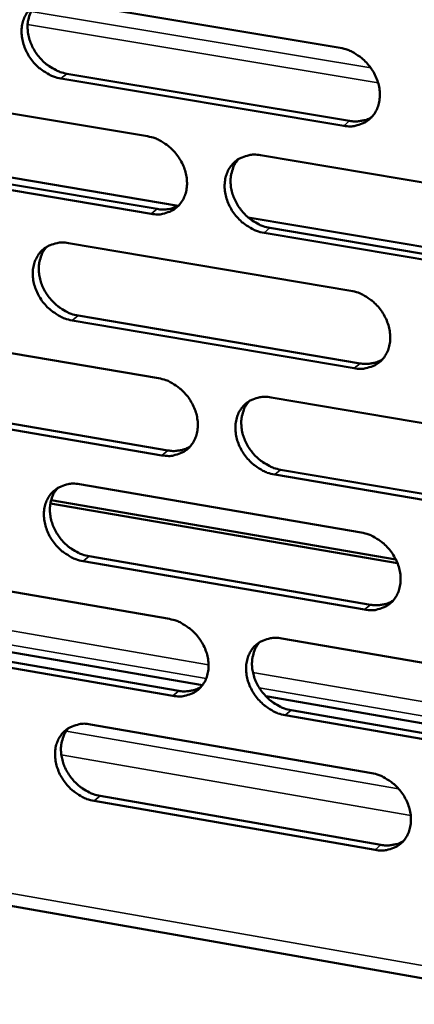
# Model space of a CAD drawing. Units: millimetres. Extents: x 65 to 5898, y 100 to 4100.
# Drawn here: x 4882 to 4908, y 2572 to 2636 of the extents above; entities that cross this region are included whole.
import ezdxf

# ---------------------------------------------------------------- set-up
doc = ezdxf.new("R2010")
doc.units = ezdxf.units.MM
doc.header["$LTSCALE"] = 20
doc.layers.add('Visible (ISO)', color=7, linetype='Continuous', lineweight=50)
doc.layers.add('Visible Narrow (ISO)', color=7, linetype='Continuous', lineweight=35)

msp = doc.modelspace()

# ---------------------------------------------------------------- linework, layer by layer
at = {"layer": 'Visible (ISO)'}
for p, q in [((4884.585, 2637.524), (4902.999, 2634.462)), ((4885.206, 2632.786), (4903.603, 2629.714)), ((4903.218, 2629.399), (4884.817, 2632.472)), ((4872.134, 2631.78), (4890.455, 2628.712)), ((4892.44, 2624.196), (4871.363, 2627.74)), ((4872.766, 2627.063), (4891.07, 2623.984)), ((4897.812, 2627.48), (4916.279, 2624.387)), ((4890.682, 2623.669), (4872.375, 2626.749)), ((4918.254, 2619.856), (4897.008, 2623.428)), ((4916.489, 2619.327), (4898.035, 2622.432)), ((4898.42, 2622.748), (4916.871, 2619.645)), ((4885.309, 2621.763), (4903.683, 2618.664)), ((4903.901, 2613.623), (4885.54, 2616.735)), ((4885.928, 2617.052), (4904.285, 2613.942)), ((4872.884, 2616.082), (4891.165, 2612.976)), ((4898.507, 2611.729), (4916.934, 2608.598)), ((4891.392, 2607.956), (4873.123, 2611.074)), ((4873.513, 2611.391), (4891.778, 2608.275)), ((4899.113, 2607.024), (4917.523, 2603.883)), ((4917.143, 2603.561), (4898.728, 2606.704)), ((4886.03, 2606.074), (4904.364, 2602.937)), ((4906.718, 2600.946), (4884.125, 2604.817)), ((4884.171, 2605.03), (4906.611, 2601.186)), ((4744.406, 2602.71), (4977.278, 2561.843)), ((4886.646, 2601.39), (4904.964, 2598.242)), ((4904.581, 2597.92), (4886.26, 2601.069)), ((4873.631, 2600.455), (4891.872, 2597.312)), ((4872.619, 2596.697), (4894.019, 2592.996)), ((4892.098, 2592.314), (4873.869, 2595.469)), ((4874.258, 2595.79), (4892.483, 2592.637)), ((4899.198, 2596.049), (4917.585, 2592.881)), ((4898.153, 2592.281), (4919.734, 2588.549)), ((4917.793, 2587.867), (4899.419, 2591.047)), ((4899.802, 2591.371), (4918.172, 2588.192)), ((4886.747, 2590.456), (4905.042, 2587.282)), ((4905.258, 2582.287), (4886.976, 2585.473)), ((4887.362, 2585.798), (4905.64, 2582.613))]:
    msp.add_line(p, q, dxfattribs=at)
at = {"layer": 'Visible (ISO)', "flags": 128}
for points in [[(4884.817, 2632.472, -0.033851), (4884.335, 2632.595, -0.054891), (4884.056, 2632.722, -0.014605), (4883.561, 2633.036, -0.033231), (4883.357, 2633.195, -0.03128), (4883.053, 2633.502, -0.031401), (4882.791, 2633.843, -0.032489), (4882.578, 2634.208, -0.031784), (4882.411, 2634.605, -0.035836), (4882.306, 2634.992, -0.034527), (4882.255, 2635.405, -0.040962), (4882.265, 2635.782, -0.039593), (4882.339, 2636.165, -0.046436), (4882.465, 2636.5, -0.045621), (4882.653, 2636.811, -0.049284), (4882.888, 2637.071, -0.049174), (4883.169, 2637.28, -0.047102), (4883.38, 2637.382, -0.023137), (4883.835, 2637.526, -0.065971), (4884.142, 2637.565, -0.045807), (4884.585, 2637.524)], [(4883.18, 2637.287, 0.040086), (4882.936, 2636.974, 0.06325), (4882.825, 2636.747, 0.018998), (4882.693, 2636.307, 0.039672), (4882.655, 2636.09, 0.03369), (4882.644, 2635.722, 0.03502), (4882.683, 2635.369, 0.030321), (4882.775, 2634.994, 0.031324), (4882.909, 2634.644, 0.02875), (4883.092, 2634.294, 0.029158), (4883.312, 2633.973, 0.028911), (4883.569, 2633.677, 0.028643), (4883.86, 2633.411, 0.030733), (4884.042, 2633.281, 0.012591), (4884.51, 2633.004, 0.051403), (4884.764, 2632.895, 0.031213), (4885.206, 2632.786)], [(4902.999, 2634.462, -0.033886), (4903.484, 2634.339, -0.0549), (4903.765, 2634.211, -0.014634), (4904.263, 2633.896, -0.033276), (4904.467, 2633.737, -0.031416), (4904.773, 2633.429, -0.031515), (4905.036, 2633.086, -0.032665), (4905.249, 2632.72, -0.031956), (4905.417, 2632.322, -0.03603), (4905.521, 2631.933, -0.034741), (4905.571, 2631.519, -0.041121), (4905.559, 2631.141, -0.039799), (4905.484, 2630.757, -0.046471), (4905.355, 2630.421, -0.045709), (4905.164, 2630.109, -0.049129), (4904.927, 2629.849, -0.049065), (4904.644, 2629.64, -0.046835), (4904.431, 2629.539, -0.022968), (4903.973, 2629.395, -0.065693), (4903.664, 2629.356, -0.045566), (4903.218, 2629.399)], [(4903.603, 2629.714, 0.029384), (4903.918, 2629.677, 0.046647), (4904.118, 2629.684, 0.010914), (4904.372, 2629.722, 0.011759), (4904.606, 2629.769, 0.050322), (4904.778, 2629.826, 0.030539), (4905.043, 2629.964)], [(4890.455, 2628.712, -0.033822), (4890.937, 2628.589, -0.054841), (4891.217, 2628.462, -0.014591), (4891.713, 2628.147, -0.033206), (4891.917, 2627.989, -0.03131), (4892.221, 2627.682, -0.031415), (4892.484, 2627.34, -0.032559), (4892.696, 2626.975, -0.031844), (4892.863, 2626.578, -0.035947), (4892.968, 2626.191, -0.034641), (4893.018, 2625.778, -0.0411), (4893.007, 2625.402, -0.039756), (4892.933, 2625.019, -0.046549), (4892.806, 2624.685, -0.045775), (4892.617, 2624.375, -0.049291), (4892.382, 2624.116, -0.049223), (4892.1, 2623.908, -0.046982), (4891.888, 2623.807, -0.023057), (4891.433, 2623.665, -0.065805), (4891.126, 2623.626, -0.045687), (4890.682, 2623.669)], [(4898.035, 2622.432, -0.033791), (4897.552, 2622.555, -0.054783), (4897.271, 2622.683, -0.01456), (4896.775, 2622.998, -0.033177), (4896.572, 2623.156, -0.031317), (4896.267, 2623.463, -0.031413), (4896.004, 2623.805, -0.032583), (4895.792, 2624.17, -0.03186), (4895.625, 2624.567, -0.035977), (4895.521, 2624.954, -0.034663), (4895.47, 2625.367, -0.041118), (4895.481, 2625.744, -0.039764), (4895.555, 2626.126, -0.046536), (4895.683, 2626.461, -0.045744), (4895.873, 2626.772, -0.049244), (4896.108, 2627.031, -0.049153), (4896.391, 2627.239, -0.046935), (4896.603, 2627.34, -0.023015), (4897.059, 2627.483, -0.065766), (4897.367, 2627.523, -0.045648), (4897.812, 2627.48)], [(4896.381, 2627.234, 0.039898), (4896.14, 2626.919, 0.062998), (4896.031, 2626.692, 0.018844), (4895.902, 2626.252, 0.039495), (4895.865, 2626.036, 0.033584), (4895.857, 2625.669, 0.034903), (4895.897, 2625.318, 0.030242), (4895.99, 2624.945, 0.031241), (4896.124, 2624.597, 0.028666), (4896.309, 2624.249, 0.02908), (4896.529, 2623.93, 0.028794), (4896.785, 2623.636, 0.028543), (4897.077, 2623.371, 0.030559), (4897.257, 2623.243, 0.012458), (4897.725, 2622.966, 0.051131), (4897.979, 2622.857, 0.031029), (4898.42, 2622.748)], [(4891.07, 2623.984, 0.04604), (4891.447, 2623.948, 0.04604), (4891.825, 2623.981, 0.04346), (4892.171, 2624.076, 0.04346), (4892.495, 2624.229)], [(4885.54, 2616.735, -0.033728), (4885.059, 2616.859, -0.054724), (4884.78, 2616.986, -0.014518), (4884.286, 2617.3, -0.033108), (4884.083, 2617.458, -0.031211), (4883.78, 2617.764, -0.031314), (4883.518, 2618.105, -0.032477), (4883.306, 2618.468, -0.031749), (4883.139, 2618.864, -0.035894), (4883.035, 2619.25, -0.034564), (4882.984, 2619.661, -0.041096), (4882.994, 2620.036, -0.039721), (4883.067, 2620.418, -0.046613), (4883.193, 2620.75, -0.045809), (4883.381, 2621.06, -0.049406), (4883.615, 2621.318, -0.049311), (4883.896, 2621.525, -0.047083), (4884.107, 2621.625, -0.023104), (4884.56, 2621.767, -0.065877), (4884.867, 2621.806, -0.045769), (4885.309, 2621.763)], [(4883.893, 2621.523, 0.039957), (4883.653, 2621.211, 0.063107), (4883.545, 2620.985, 0.018894), (4883.417, 2620.547, 0.039542), (4883.381, 2620.332, 0.033539), (4883.373, 2619.966, 0.034877), (4883.413, 2619.616, 0.030164), (4883.507, 2619.244, 0.031174), (4883.64, 2618.897, 0.028582), (4883.824, 2618.55, 0.028998), (4884.044, 2618.232, 0.028721), (4884.3, 2617.939, 0.028463), (4884.59, 2617.674, 0.030513), (4884.77, 2617.546, 0.012433), (4885.236, 2617.27, 0.051098), (4885.488, 2617.161, 0.030989), (4885.928, 2617.052)], [(4903.683, 2618.664, -0.033763), (4904.167, 2618.54, -0.054733), (4904.448, 2618.412, -0.014546), (4904.944, 2618.097, -0.033152), (4905.148, 2617.938, -0.031346), (4905.453, 2617.631, -0.031427), (4905.716, 2617.289, -0.032653), (4905.928, 2616.924, -0.03192), (4906.095, 2616.527, -0.036088), (4906.199, 2616.14, -0.034778), (4906.249, 2615.727, -0.041257), (4906.237, 2615.351, -0.039928), (4906.162, 2614.969, -0.046648), (4906.034, 2614.635, -0.045897), (4905.843, 2614.325, -0.049249), (4905.607, 2614.067, -0.0492), (4905.324, 2613.86, -0.046815), (4905.112, 2613.76, -0.022935), (4904.655, 2613.618, -0.0656), (4904.346, 2613.58, -0.045527), (4903.901, 2613.623)], [(4904.285, 2613.942, 0.029703), (4904.603, 2613.904, 0.047031), (4904.805, 2613.911, 0.011124), (4905.061, 2613.95, 0.01201), (4905.296, 2613.997, 0.050842), (4905.47, 2614.056, 0.030904), (4905.736, 2614.196)], [(4891.165, 2612.976, -0.0337), (4891.647, 2612.852, -0.054674), (4891.926, 2612.725, -0.014504), (4892.421, 2612.41, -0.033083), (4892.624, 2612.252, -0.031241), (4892.927, 2611.946, -0.031328), (4893.19, 2611.605, -0.032547), (4893.401, 2611.241, -0.031808), (4893.569, 2610.845, -0.036006), (4893.672, 2610.46, -0.034678), (4893.723, 2610.049, -0.041235), (4893.712, 2609.674, -0.039884), (4893.638, 2609.293, -0.046727), (4893.511, 2608.961, -0.045963), (4893.322, 2608.653, -0.049412), (4893.087, 2608.396, -0.049358), (4892.806, 2608.19, -0.046962), (4892.595, 2608.09, -0.023024), (4892.141, 2607.95, -0.06571), (4891.834, 2607.912, -0.045648), (4891.392, 2607.956)], [(4898.728, 2606.704, -0.033669), (4898.246, 2606.828, -0.054616), (4897.966, 2606.956, -0.014473), (4897.471, 2607.271, -0.033054), (4897.268, 2607.429, -0.031247), (4896.965, 2607.735, -0.031326), (4896.702, 2608.077, -0.032571), (4896.491, 2608.44, -0.031824), (4896.324, 2608.836, -0.036035), (4896.22, 2609.221, -0.0347), (4896.169, 2609.632, -0.041253), (4896.181, 2610.007, -0.039892), (4896.255, 2610.388, -0.046713), (4896.382, 2610.721, -0.045932), (4896.571, 2611.03, -0.049365), (4896.807, 2611.287, -0.049289), (4897.088, 2611.493, -0.046915), (4897.3, 2611.593, -0.022981), (4897.755, 2611.734, -0.065672), (4898.063, 2611.773, -0.045609), (4898.507, 2611.729)], [(4897.065, 2611.479, 0.03977), (4896.828, 2611.165, 0.062857), (4896.722, 2610.94, 0.018741), (4896.597, 2610.502, 0.039366), (4896.562, 2610.288, 0.033433), (4896.556, 2609.923, 0.03476), (4896.598, 2609.575, 0.030085), (4896.692, 2609.204, 0.031091), (4896.827, 2608.859, 0.028497), (4897.011, 2608.515, 0.028919), (4897.231, 2608.198, 0.028605), (4897.487, 2607.907, 0.028362), (4897.777, 2607.644, 0.03034), (4897.956, 2607.517, 0.012301), (4898.421, 2607.242, 0.050827), (4898.674, 2607.133, 0.030806), (4899.113, 2607.024)], [(4891.778, 2608.275, 0.029582), (4892.092, 2608.237, 0.046863), (4892.292, 2608.244, 0.011043), (4892.546, 2608.282, 0.011932), (4892.778, 2608.328, 0.050704), (4892.95, 2608.384, 0.030792), (4893.214, 2608.523)], [(4886.26, 2601.069, -0.033607), (4885.78, 2601.193, -0.054558), (4885.501, 2601.321, -0.014431), (4885.008, 2601.635, -0.032985), (4884.806, 2601.793, -0.031142), (4884.504, 2602.098, -0.031227), (4884.242, 2602.438, -0.032465), (4884.031, 2602.8, -0.031713), (4883.864, 2603.195, -0.035952), (4883.76, 2603.579, -0.0346), (4883.709, 2603.988, -0.041231), (4883.719, 2604.362, -0.039849), (4883.792, 2604.741, -0.046791), (4883.918, 2605.072, -0.045997), (4884.106, 2605.38, -0.049527), (4884.34, 2605.636, -0.049447), (4884.619, 2605.841, -0.047063), (4884.83, 2605.94, -0.02307), (4885.282, 2606.081, -0.065783), (4885.589, 2606.119, -0.04573), (4886.03, 2606.074)], [(4884.603, 2605.831, 0.039828), (4884.368, 2605.519, 0.062966), (4884.262, 2605.295, 0.018791), (4884.138, 2604.859, 0.039412), (4884.103, 2604.645, 0.033389), (4884.098, 2604.282, 0.034735), (4884.14, 2603.935, 0.030008), (4884.235, 2603.565, 0.031025), (4884.369, 2603.221, 0.028414), (4884.553, 2602.878, 0.028838), (4884.772, 2602.562, 0.028533), (4885.027, 2602.271, 0.028284), (4885.316, 2602.009, 0.030296), (4885.494, 2601.882, 0.012277), (4885.958, 2601.608, 0.050796), (4886.209, 2601.499, 0.030768), (4886.646, 2601.39)], [(4904.364, 2602.937, -0.033641), (4904.847, 2602.813, -0.054567), (4905.127, 2602.685, -0.014459), (4905.623, 2602.369, -0.033029), (4905.826, 2602.211, -0.031277), (4906.13, 2601.904, -0.03134), (4906.392, 2601.563, -0.032641), (4906.604, 2601.2, -0.031884), (4906.771, 2600.803, -0.036147), (4906.874, 2600.418, -0.034815), (4906.924, 2600.007, -0.041392), (4906.912, 2599.632, -0.040056), (4906.837, 2599.252, -0.046826), (4906.709, 2598.92, -0.046085), (4906.519, 2598.613, -0.049369), (4906.283, 2598.356, -0.049335), (4906.001, 2598.151, -0.046794), (4905.789, 2598.052, -0.022901), (4905.333, 2597.912, -0.065506), (4905.025, 2597.875, -0.045488), (4904.581, 2597.92)], [(4904.964, 2598.242, 0.030016), (4905.284, 2598.203, 0.047404), (4905.488, 2598.21, 0.011332), (4905.747, 2598.25, 0.012259), (4905.983, 2598.297, 0.051354), (4906.158, 2598.357, 0.031264), (4906.426, 2598.499)], [(4891.872, 2597.312, -0.033579), (4892.353, 2597.187, -0.054509), (4892.632, 2597.059, -0.014417), (4893.126, 2596.745, -0.03296), (4893.328, 2596.587, -0.031172), (4893.631, 2596.281, -0.031241), (4893.892, 2595.941, -0.032535), (4894.104, 2595.579, -0.031773), (4894.27, 2595.184, -0.036064), (4894.374, 2594.8, -0.034715), (4894.424, 2594.391, -0.04137), (4894.413, 2594.018, -0.040013), (4894.34, 2593.639, -0.046904), (4894.213, 2593.308, -0.046151), (4894.024, 2593.002, -0.049532), (4893.79, 2592.747, -0.049493), (4893.51, 2592.543, -0.04694), (4893.299, 2592.445, -0.02299), (4892.846, 2592.306, -0.065616), (4892.539, 2592.269, -0.045608), (4892.098, 2592.314)], [(4899.419, 2591.047, -0.033548), (4898.937, 2591.172, -0.054451), (4898.658, 2591.3, -0.014386), (4898.164, 2591.615, -0.032931), (4897.962, 2591.773, -0.031178), (4897.659, 2592.078, -0.031239), (4897.397, 2592.419, -0.032559), (4897.186, 2592.781, -0.031788), (4897.019, 2593.176, -0.036093), (4896.916, 2593.559, -0.034737), (4896.865, 2593.969, -0.041388), (4896.877, 2594.342, -0.040021), (4896.951, 2594.721, -0.046891), (4897.078, 2595.052, -0.04612), (4897.267, 2595.359, -0.049485), (4897.502, 2595.614, -0.049424), (4897.783, 2595.819, -0.046894), (4897.994, 2595.918, -0.022948), (4898.448, 2596.057, -0.065578), (4898.756, 2596.094, -0.04557), (4899.198, 2596.049)], [(4897.746, 2595.797, 0.039643), (4897.514, 2595.483, 0.062718), (4897.41, 2595.259, 0.018639), (4897.289, 2594.823, 0.039237), (4897.256, 2594.61, 0.033282), (4897.252, 2594.248, 0.034618), (4897.296, 2593.903, 0.029928), (4897.391, 2593.535, 0.030941), (4897.526, 2593.193, 0.02833), (4897.711, 2592.851, 0.028759), (4897.93, 2592.537, 0.028417), (4898.185, 2592.248, 0.028184), (4898.474, 2591.988, 0.030124), (4898.651, 2591.862, 0.012146), (4899.115, 2591.588, 0.050526), (4899.365, 2591.48, 0.030587), (4899.802, 2591.371)], [(4892.483, 2592.637, 0.029892), (4892.8, 2592.598, 0.047233), (4893.002, 2592.605, 0.011248), (4893.257, 2592.643, 0.012178), (4893.492, 2592.689, 0.051212), (4893.665, 2592.747, 0.031148), (4893.93, 2592.887)], [(4886.976, 2585.473, -0.033486), (4886.497, 2585.599, -0.054393), (4886.219, 2585.726, -0.014345), (4885.727, 2586.041, -0.032863), (4885.526, 2586.198, -0.031074), (4885.224, 2586.503, -0.031141), (4884.963, 2586.842, -0.032453), (4884.752, 2587.203, -0.031678), (4884.586, 2587.596, -0.03601), (4884.482, 2587.978, -0.034637), (4884.431, 2588.387, -0.041366), (4884.441, 2588.758, -0.039977), (4884.514, 2589.136, -0.046969), (4884.64, 2589.465, -0.046185), (4884.827, 2589.77, -0.049648), (4885.061, 2590.025, -0.049582), (4885.34, 2590.228, -0.047041), (4885.55, 2590.326, -0.023036), (4886.001, 2590.465, -0.065688), (4886.307, 2590.502, -0.04569), (4886.747, 2590.456)], [(4885.31, 2590.21, 0.039701), (4885.079, 2589.898, 0.062827), (4884.976, 2589.675, 0.018689), (4884.856, 2589.241, 0.039283), (4884.823, 2589.029, 0.033238), (4884.82, 2588.668, 0.034594), (4884.864, 2588.324, 0.029853), (4884.959, 2587.958, 0.030877), (4885.094, 2587.617, 0.028249), (4885.278, 2587.276, 0.02868), (4885.497, 2586.963, 0.028348), (4885.751, 2586.674, 0.028107), (4886.039, 2586.414, 0.030081), (4886.215, 2586.289, 0.012124), (4886.678, 2586.015, 0.050496), (4886.927, 2585.907, 0.03055), (4887.362, 2585.798)], [(4905.042, 2587.282, -0.03352), (4905.524, 2587.157, -0.054401), (4905.803, 2587.028, -0.014372), (4906.298, 2586.713, -0.032906), (4906.501, 2586.555, -0.031207), (4906.804, 2586.249, -0.031253), (4907.066, 2585.908, -0.032629), (4907.277, 2585.546, -0.031848), (4907.443, 2585.151, -0.036205), (4907.547, 2584.768, -0.034852), (4907.596, 2584.358, -0.041528), (4907.584, 2583.985, -0.040186), (4907.51, 2583.607, -0.047003), (4907.382, 2583.277, -0.046273), (4907.192, 2582.972, -0.049489), (4906.956, 2582.717, -0.049468), (4906.675, 2582.513, -0.046771), (4906.463, 2582.416, -0.022867), (4906.008, 2582.278, -0.065411), (4905.701, 2582.241, -0.045448), (4905.258, 2582.287)], [(4905.64, 2582.613, 0.030323), (4905.962, 2582.573, 0.047767), (4906.169, 2582.58, 0.011536), (4906.429, 2582.62, 0.012506), (4906.667, 2582.669, 0.051858), (4906.844, 2582.729, 0.031618), (4907.112, 2582.874)]]:
    msp.add_lwpolyline(points, format="xyb", dxfattribs=at)
at = {"layer": 'Visible Narrow (ISO)'}
for p, q in [((4904.986, 2633.16), (4882.869, 2636.84)), ((4882.646, 2635.981), (4905.461, 2632.18)), ((4884.817, 2632.472), (4885.206, 2632.786)), ((4903.218, 2629.399), (4903.603, 2629.714)), ((4890.682, 2623.669), (4891.07, 2623.984)), ((4898.035, 2622.432), (4898.42, 2622.748)), ((4885.54, 2616.735), (4885.928, 2617.052)), ((4903.901, 2613.623), (4904.285, 2613.942)), ((4891.392, 2607.956), (4891.778, 2608.275)), ((4898.728, 2606.704), (4899.113, 2607.024)), ((4744.436, 2603.5), (4976.333, 2562.834)), ((4886.26, 2601.069), (4886.646, 2601.39)), ((4871.777, 2598.243), (4894.426, 2594.331)), ((4904.581, 2597.92), (4904.964, 2598.242)), ((4894.267, 2593.431), (4872.189, 2597.247)), ((4897.31, 2593.833), (4920.15, 2589.889)), ((4892.098, 2592.314), (4892.483, 2592.637)), ((4919.986, 2588.986), (4897.721, 2592.834)), ((4899.419, 2591.047), (4899.802, 2591.371)), ((4885.158, 2590.015), (4906.796, 2586.258)), ((4907.584, 2584.52), (4884.839, 2588.475)), ((4886.976, 2585.473), (4887.362, 2585.798)), ((4905.258, 2582.287), (4905.64, 2582.613))]:
    msp.add_line(p, q, dxfattribs=at)

doc.saveas('drawing.dxf')
